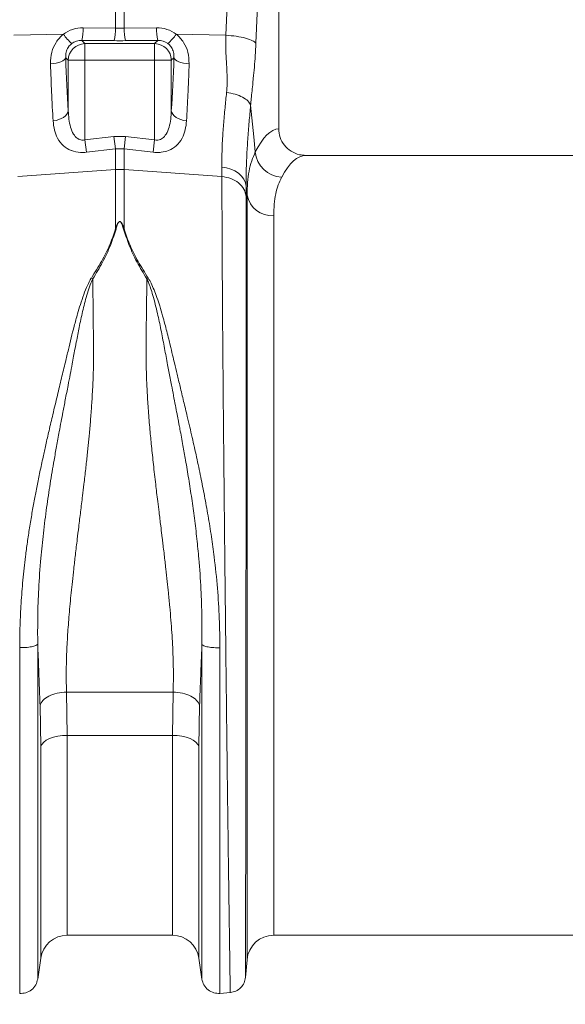
# Model space of a CAD drawing. Units: millimetres. Extents: x 7456 to 11656, y -833 to 5107.
# Drawn here: x 9986 to 10149, y 3132 to 3427 of the extents above; entities that cross this region are included whole.
import ezdxf

# ---------------------------------------------------------------- set-up
doc = ezdxf.new("R2010")
doc.units = ezdxf.units.MM
doc.layers.add('ACO_DRAINAGE', color=7, linetype='Continuous')
doc.layers.add('kote', color=152, linetype='Continuous', lineweight=0)
doc.styles.get("Standard").update_dxf_attribs({"font": 'trebuc.ttf'})
doc.dimstyles.new('ACO kote', dxfattribs={"dimtxt": 50, "dimasz": 50, "dimexe": 15, "dimexo": 15, "dimgap": 15, "dimtad": 1, "dimdec": 0, "dimrnd": 1, "dimzin": 12, "dimdsep": 46, "dimtxsty": 'Standard', "dimcen": 20, "dimadec": 0, "dimazin": 0, "dimtfac": 1, "dimtdec": 0, "dimtofl": 0, "dimtmove": 0, "dimatfit": 3, "dimfxl": 1, "dimtolj": 1, "dimtzin": 0, "dimarcsym": 0})

# ---------------------------------------------------------------- blocks, each defined once
blk = doc.blocks.new('ACO - 32801 - FRONT')
at = {"layer": 'ACO_DRAINAGE', "linetype": 'Continuous', "lineweight": 15}
for p, q in [((340.45, 268.91), (343.31, 332.91)), ((352.29, 330.5), (349.43, 266.5)), ((356.24, 240.99), (356.24, 330.5)), ((307.44, 271.07), (307.44, 283.07)), ((310.05, 283.07), (310.05, 271.07)), ((297.79, 271.15), (307.44, 271.07)), ((310.05, 271.07), (319.7, 271.15)), ((277.04, 268.91), (291.88, 269.23)), ((340.45, 268.91), (325.6, 269.23)), ((297.35, 267.37), (298.32, 266.4)), ((307, 267.3), (297.35, 267.37)), ((298.32, 266.4), (298.32, 261.42)), ((298.32, 266.4), (319.16, 266.4)), ((320.14, 267.37), (310.49, 267.3)), ((319.16, 266.4), (320.14, 267.37)), ((319.16, 261.42), (319.16, 266.4)), ((292.12, 261.57), (292.42, 261.88)), ((292.42, 261.88), (292.56, 262.2)), ((293.34, 261.42), (292.56, 262.2)), ((324.92, 262.2), (324.14, 261.42)), ((324.92, 262.2), (325.07, 261.88)), ((325.07, 261.88), (325.36, 261.57)), ((288.02, 260.39), (288.88, 260.47)), ((288.88, 260.47), (289.7, 260.6)), ((289.7, 260.6), (290.46, 260.79)), ((290.46, 260.79), (291.13, 261.01)), ((291.13, 261.01), (291.69, 261.28)), ((291.69, 261.28), (292.12, 261.57)), ((293.34, 261.42), (298.32, 261.42)), ((293.34, 246.35), (293.34, 261.42)), ((298.32, 261.42), (298.32, 237.65)), ((319.16, 261.42), (298.32, 261.42)), ((319.16, 261.42), (324.14, 261.42)), ((319.16, 237.65), (319.16, 261.42)), ((324.14, 261.42), (324.14, 246.35)), ((325.36, 261.57), (325.8, 261.28)), ((325.8, 261.28), (326.36, 261.01)), ((326.36, 261.01), (327.03, 260.79)), ((327.03, 260.79), (327.78, 260.6)), ((327.78, 260.6), (328.61, 260.47)), ((328.61, 260.47), (329.47, 260.39)), ((347.85, 247.99), (348.79, 238.6)), ((291.25, 244), (291.92, 244.38)), ((291.92, 244.38), (292.48, 244.81)), ((292.48, 244.81), (292.92, 245.3)), ((292.92, 245.3), (293.21, 245.82)), ((293.21, 245.82), (293.34, 246.35)), ((324.28, 245.82), (324.14, 246.35)), ((324.57, 245.3), (324.28, 245.82)), ((325, 244.81), (324.57, 245.3)), ((325.56, 244.38), (325, 244.81)), ((326.23, 244), (325.56, 244.38)), ((288.8, 243.35), (289.67, 243.48)), ((289.67, 243.48), (290.49, 243.7)), ((290.49, 243.7), (291.25, 244)), ((326.99, 243.7), (326.23, 244)), ((327.82, 243.48), (326.99, 243.7)), ((328.69, 243.35), (327.82, 243.48)), ((298.32, 237.65), (307, 238.68)), ((307.44, 235.02), (307, 238.68)), ((307, 238.68), (310.49, 238.68)), ((310.05, 235.02), (310.49, 238.68)), ((310.49, 238.68), (319.16, 237.65)), ((348.79, 238.6), (349.25, 234.04)), ((298.76, 233.96), (298.32, 237.65)), ((318.73, 233.96), (319.16, 237.65)), ((307.44, 235.02), (298.76, 233.96)), ((307.44, 228.79), (307.44, 235.02)), ((310.05, 235.02), (307.44, 235.02)), ((310.05, 235.02), (310.05, 228.79)), ((318.73, 233.96), (310.05, 235.02)), ((445.24, 233), (364.37, 233)), ((278.21, 226.69), (307.44, 228.79)), ((307.44, 211.02), (307.44, 228.79)), ((339.27, 226.69), (310.05, 228.79)), ((310.05, 228.79), (310.05, 211.02)), ((339.27, 226.69), (339.25, 229.45)), ((339.25, 229.45), (340.62, 229.27)), ((340.62, 229.27), (341.93, 228.91)), ((341.93, 228.91), (343.14, 228.37)), ((343.14, 228.37), (344.21, 227.67)), ((344.21, 227.67), (345.11, 226.83)), ((345.11, 226.83), (345.8, 225.89)), ((345.8, 225.89), (346.28, 224.86)), ((346.28, 224.86), (346.52, 223.79)), ((346.52, 223.79), (346.55, 220.7)), ((346.79, 221.16), (346.52, 223.79)), ((346.79, -7.3), (346.79, 221.16)), ((354.76, 214.99), (354.76, 0)), ((300.23, 196.34), (300.67, 196.15)), ((316.82, 196.15), (317.25, 196.34)), ((292.8, 72.65), (324.68, 72.65)), ((292.8, 72.65), (293, 59.72)), ((324.49, 59.72), (324.68, 72.65)), ((285.08, 56.37), (284.88, 68.66)), ((332.6, 68.66), (332.41, 56.37)), ((288.91, 59.17), (287.76, 58.76)), ((290.2, 59.47), (288.91, 59.17)), ((291.58, 59.65), (290.2, 59.47)), ((293, 59.72), (291.58, 59.65)), ((324.49, 59.72), (293, 59.72)), ((293, 59.72), (293, 0)), ((324.49, 0), (324.49, 59.72)), ((325.91, 59.65), (324.49, 59.72)), ((327.28, 59.47), (325.91, 59.65)), ((328.57, 59.17), (327.28, 59.47)), ((329.73, 58.76), (328.57, 59.17)), ((285.41, 57.04), (285.08, 56.37)), ((285.08, -6.87), (285.08, 56.37)), ((285.98, 57.68), (285.41, 57.04)), ((286.77, 58.26), (285.98, 57.68)), ((287.76, 58.76), (286.77, 58.26)), ((330.72, 58.26), (329.73, 58.76)), ((331.51, 57.68), (330.72, 58.26)), ((332.08, 57.04), (331.51, 57.68)), ((332.41, 56.37), (332.08, 57.04)), ((332.41, 56.37), (332.41, -6.87)), ((354.76, 0), (445.24, 0)), ((293, 0), (324.49, 0)), ((284.19, -13.15), (285.08, -6.87)), ((332.41, -6.87), (333.3, -13.15)), ((346.32, -12.65), (346.79, -7.3)), ((338.68, -17.38), (341.87, -17.1))]:
    blk.add_line(p, q, dxfattribs=at)
for centre, radius, start, end in [((285.67, 270.63), 12.13, 344.3994, 2.434), ((295.32, 270.56), 12.13, 344.3994, 2.434), ((322.17, 270.56), 12.13, 177.566, 195.6006), ((331.81, 270.63), 12.13, 177.566, 195.6006), ((304.56, 278.03), 15.43, 214.7742, 228.7353), ((312.93, 278.03), 15.43, 311.2647, 325.2258), ((298.37, 261.37), 5.03, 90.5081, 179.4919), ((319.12, 261.37), 5.03, 0.5081, 89.4919), ((357.5, 234.76), 8.28, 184.9837, 267.4333), ((308.74, 210.63), 18.21, 85.882, 94.118), ((354.25, 222.57), 7.6, 190.6662, 273.8062), ((293, -8), 8, 90, 171.8915), ((324.49, -8), 8, 8.1085, 90), ((354.76, -8), 8, 90, 175)]:
    blk.add_arc(centre, radius, start, end, dxfattribs=at)
for centre, major_axis, ratio, start_param, end_param in [((298.09, 260.89), (-5.96, 8.52), 0.960512, 5.683634, 6.313399), ((308.74, 274.11), (15, 0), 0.203544, 4.625123, 4.799655), ((319.4, 260.89), (5.96, 8.52), 0.960512, 6.252972, 6.882737), ((297.65, 262.09), (-3.2, 4.4), 0.917893, 5.672178, 6.301943), ((308.74, 269.13), (20, 0), 0.092178, 4.625123, 4.799655), ((319.83, 262.09), (3.2, 4.4), 0.917893, 6.264428, 6.894193), ((297.96, 286.52), (0, 66.36), 0.087491, 1.946058, 2.221027), ((319.52, 286.52), (0, 66.36), 0.087491, 4.062158, 4.337127), ((356.49, 116.5), (0, 124.5), 0.176327, 0.011158, 0.335896), ((364.37, 116.5), (0, 116.5), 0.188435, 0, 0.335896)]:
    blk.add_ellipse(centre, major_axis=major_axis, ratio=ratio, start_param=start_param, end_param=end_param, dxfattribs=at)
for points, knots in [([(288.02, 260.39), (288.07, 261.55), (288.18, 263.75), (289.55, 266.84), (291, 268.52), (291.86, 269.21), (291.88, 269.23)], [0, 0, 0, 0, 0.35848, 0.677881, 0.991885, 1, 1, 1, 1]), ([(325.6, 269.23), (325.62, 269.21), (326.48, 268.52), (327.93, 266.84), (329.3, 263.75), (329.41, 261.55), (329.47, 260.39)], [0, 0, 0, 0, 0.008115, 0.322119, 0.64152, 1, 1, 1, 1]), ([(340.67, 251.79), (340.73, 252.66), (340.87, 254.39), (340.82, 257.19), (340.66, 260.23), (340.48, 263.24), (340.37, 266.17), (340.42, 267.97), (340.45, 268.91)], [0, 0, 0, 0, 0.161312, 0.320021, 0.501168, 0.696513, 0.841275, 1, 1, 1, 1]), ([(340.45, 268.91), (341.5, 268.82), (343.67, 268.64), (346.46, 268.05), (348.58, 267.32), (349.15, 266.77), (349.43, 266.5)], [0, 0, 0, 0, 0.243129, 0.5, 0.756871, 1, 1, 1, 1]), ([(294.38, 266.43), (294.37, 266.42), (294.01, 266.14), (293.63, 265.75), (293.05, 264.89), (292.57, 263.75), (292.56, 262.75), (292.56, 262.2)], [0, 0, 0, 0, 0.0075156, 0.2548476, 0.3015381, 0.6164463, 1, 1, 1, 1]), ([(324.92, 262.2), (324.92, 262.75), (324.91, 263.75), (324.31, 265.19), (323.62, 266.01), (323.2, 266.36), (323.11, 266.42), (323.1, 266.43)], [0, 0, 0, 0, 0.3835094, 0.6983813, 0.9410146, 0.9924853, 1, 1, 1, 1]), ([(349.43, 266.5), (349.36, 265.28), (349.24, 262.84), (348.97, 259.37), (348.7, 256.47), (348.45, 253.92), (348.22, 251.73), (348.02, 249.7), (347.9, 248.47), (347.85, 247.99)], [0, 0, 0, 0, 0.184647, 0.369269, 0.550928, 0.658553, 0.794485, 0.920212, 1, 1, 1, 1]), ([(288.8, 243.35), (288.72, 244.7), (288.56, 247.4), (288.28, 252.99), (288.12, 257.46), (288.02, 260.39)], [0, 0, 0, 0, 0.255083, 0.511432, 1, 1, 1, 1]), ([(329.47, 260.39), (329.42, 258.85), (329.31, 255.77), (329.06, 249.96), (328.84, 245.97), (328.69, 243.35)], [0, 0, 0, 0, 0.255084, 0.511437, 1, 1, 1, 1]), ([(339.25, 229.45), (339.25, 230.72), (339.24, 233.25), (339.42, 237.54), (339.73, 242.19), (340.16, 246.95), (340.5, 250.26), (340.67, 251.79)], [0, 0, 0, 0, 0.201088, 0.403595, 0.610521, 0.818946, 1, 1, 1, 1]), ([(347.85, 247.99), (347.7, 246.32), (347.37, 242.8), (346.98, 237.73), (346.68, 232.74), (346.51, 228.03), (346.52, 225.2), (346.52, 223.79)], [0, 0, 0, 0, 0.181748, 0.382562, 0.584793, 0.791586, 1, 1, 1, 1]), ([(293.34, 246.35), (293.39, 245.52), (293.48, 243.86), (293.94, 241.5), (294.71, 239.51), (295.74, 238.25), (296.69, 237.73), (297.49, 237.53), (298.02, 237.61), (298.32, 237.65)], [0, 0, 0, 0, 0.2188298, 0.4372251, 0.6451409, 0.7956915, 0.8705263, 0.9258915, 1, 1, 1, 1]), ([(319.16, 237.65), (319.46, 237.61), (320.07, 237.52), (320.86, 237.76), (321.78, 238.3), (322.78, 239.51), (323.55, 241.49), (324, 243.85), (324.1, 245.51), (324.14, 246.35)], [0, 0, 0, 0, 0.0741144, 0.147793, 0.2042756, 0.3548382, 0.5627706, 0.7795996, 1, 1, 1, 1]), ([(298.76, 233.96), (298.16, 233.91), (296.6, 233.8), (295.05, 234.15), (293.35, 234.81), (291.66, 235.87), (290.06, 238), (289.09, 240.57), (288.9, 242.41), (288.8, 243.35)], [0, 0, 0, 0, 0.096524, 0.249169, 0.258689, 0.423485, 0.623609, 0.808836, 1, 1, 1, 1]), ([(328.69, 243.35), (328.59, 242.44), (328.4, 240.59), (327.44, 238.02), (325.83, 235.87), (323.6, 234.48), (321.72, 234), (320.15, 233.85), (319.33, 233.91), (318.73, 233.96)], [0, 0, 0, 0, 0.185651, 0.376231, 0.576273, 0.741002, 0.869718, 0.903516, 1, 1, 1, 1]), ([(356.24, 240.99), (356.33, 240.1), (356.51, 238.33), (357.87, 235.96), (359.89, 234.15), (362.18, 233.15), (363.72, 233.04), (364.37, 233)], [0, 0, 0, 0, 0.210468, 0.420896, 0.632583, 0.847463, 1, 1, 1, 1]), ([(346.79, 221.16), (346.82, 222.43), (346.88, 224.97), (347.36, 228.36), (348.11, 231.44), (348.87, 233.17), (349.25, 234.04)], [0, 0, 0, 0, 0.247078, 0.495309, 0.747067, 1, 1, 1, 1]), ([(341.78, -17.11), (341.78, -17.04), (341.77, -16.89), (341.75, -15.7), (341.72, -13.77), (341.67, -10.87), (341.62, -6.89), (341.56, -3.09), (341.52, -0.39), (341.5, 0.81), (341.49, 2.04), (341.47, 3.32), (341.45, 4.65), (341.43, 6.01), (341.41, 7.42), (341.38, 9.81), (341.33, 13.51), (341.25, 18.96), (341.16, 25.47), (341.07, 32.56), (340.97, 40.11), (340.87, 47.99), (340.76, 56.74), (340.65, 66.37), (340.53, 76.71), (340.41, 87.32), (340.29, 97.72), (340.19, 107.65), (340.09, 117.03), (340, 125.64), (339.92, 133.47), (339.85, 140.53), (339.8, 145.63), (339.77, 148.96), (339.75, 150.72), (339.74, 152.42), (339.72, 154.07), (339.71, 155.67), (339.69, 157.23), (339.68, 158.73), (339.64, 163.4), (339.57, 171.03), (339.49, 181.22), (339.43, 190.68), (339.37, 199.4), (339.33, 207.37), (339.3, 214.56), (339.28, 221.04), (339.28, 224.82), (339.27, 226.69)], [0, 0, 0, 0, 0.029477, 0.059452, 0.089927, 0.120902, 0.156184, 0.192094, 0.199224, 0.206378, 0.213556, 0.220758, 0.227985, 0.235236, 0.242512, 0.249811, 0.271425, 0.295788, 0.322902, 0.352765, 0.378638, 0.406273, 0.435668, 0.466825, 0.499744, 0.532638, 0.563781, 0.593172, 0.620812, 0.646699, 0.669279, 0.690331, 0.709856, 0.715317, 0.720647, 0.725843, 0.730907, 0.735838, 0.740636, 0.745301, 0.749834, 0.78421, 0.8177, 0.850302, 0.882018, 0.912845, 0.942785, 0.971837, 1, 1, 1, 1]), ([(357.13, 226.49), (356.77, 225.74), (356.05, 224.25), (355.32, 221.54), (354.85, 218.49), (354.79, 216.16), (354.76, 214.99)], [0, 0, 0, 0, 0.246826, 0.49486, 0.74675, 1, 1, 1, 1]), ([(346.55, 220.7), (346.55, 218.89), (346.55, 215.23), (346.54, 208.98), (346.54, 202.1), (346.54, 194.22), (346.53, 185.29), (346.53, 177.78), (346.52, 172.48), (346.52, 169.68), (346.52, 166.82), (346.52, 163.92), (346.51, 160.96), (346.51, 156.24), (346.51, 149.56), (346.5, 140.69), (346.49, 131.3), (346.48, 121.43), (346.47, 111.13), (346.46, 100.45), (346.45, 89.49), (346.44, 78.54), (346.43, 67.92), (346.41, 57.92), (346.4, 48.6), (346.39, 40), (346.39, 32.13), (346.38, 24.98), (346.37, 18.56), (346.36, 13.06), (346.36, 8.27), (346.35, 4.06), (346.35, 0.19), (346.34, -3.39), (346.34, -6.14), (346.33, -8.11), (346.33, -9.39), (346.33, -10.37), (346.33, -11.2), (346.33, -11.9), (346.33, -12.44), (346.33, -12.52), (346.33, -12.56)], [0, 0, 0, 0, 0.0286289, 0.0579217, 0.0878815, 0.1185115, 0.1536146, 0.1895676, 0.1991281, 0.2087475, 0.2184257, 0.228163, 0.2379595, 0.2478152, 0.2747145, 0.3028182, 0.3321295, 0.3626519, 0.3943892, 0.4273453, 0.4615245, 0.496931, 0.5316211, 0.5653667, 0.5981641, 0.6300096, 0.6608998, 0.6908314, 0.7198011, 0.7478061, 0.7718556, 0.7966684, 0.8222445, 0.8485835, 0.8778236, 0.8962558, 0.9126392, 0.9267683, 0.9409231, 0.9578467, 0.977539, 1, 1, 1, 1]), ([(307.44, 211.02), (307.58, 211.42), (307.81, 212.1), (308.16, 212.83), (308.46, 213.17), (308.61, 213.25), (308.71, 213.28), (308.79, 213.27), (308.88, 213.25), (309.08, 213.13), (309.34, 212.78), (309.69, 212.06), (309.91, 211.43), (310.05, 211.02)], [0, 0, 0, 0, 0.246338, 0.413772, 0.463734, 0.481682, 0.496447, 0.505871, 0.515896, 0.540109, 0.614009, 0.749895, 1, 1, 1, 1]), ([(309.88, 211), (309.75, 211.41), (309.57, 212.04), (309.26, 212.77), (309.03, 213.11), (308.86, 213.23), (308.78, 213.25), (308.73, 213.26), (308.68, 213.25), (308.62, 213.23), (308.5, 213.14), (308.24, 212.81), (307.93, 212.08), (307.73, 211.4), (307.61, 211)], [0, 0, 0, 0, 0.253585, 0.393912, 0.46406, 0.486086, 0.494894, 0.503063, 0.509416, 0.516385, 0.533173, 0.581935, 0.750224, 1, 1, 1, 1]), ([(300.23, 196.34), (301.28, 198.01), (303.34, 201.3), (305.84, 206.22), (306.9, 209.42), (307.44, 211.02)], [0, 0, 0, 0, 0.339581, 0.670009, 1, 1, 1, 1]), ([(307.61, 211), (307.09, 209.37), (306.04, 206.12), (303.7, 201.11), (301.68, 197.8), (300.67, 196.15)], [0, 0, 0, 0, 0.333554, 0.667493, 1, 1, 1, 1]), ([(316.82, 196.15), (315.81, 197.8), (313.79, 201.11), (311.45, 206.12), (310.4, 209.37), (309.88, 211)], [0, 0, 0, 0, 0.332503, 0.666442, 1, 1, 1, 1]), ([(310.05, 211.02), (310.58, 209.42), (311.65, 206.22), (314.14, 201.3), (316.21, 198.01), (317.25, 196.34)], [0, 0, 0, 0, 0.329987, 0.660414, 1, 1, 1, 1]), ([(278.81, 85.95), (278.83, 88.15), (278.87, 92.52), (279.19, 99.25), (279.74, 106.14), (280.41, 112.23), (281.1, 117.44), (281.75, 121.76), (282.46, 126.05), (283.09, 129.55), (283.61, 132.25), (284, 134.27), (284.42, 136.35), (284.86, 138.47), (285.32, 140.65), (285.9, 143.33), (286.65, 146.71), (287.63, 150.97), (288.79, 155.92), (290.03, 161.15), (291.29, 166.35), (292.39, 170.91), (293.36, 174.92), (294.2, 178.51), (295.11, 182.09), (296.02, 185.4), (296.97, 188.55), (297.92, 191.38), (298.93, 194.05), (299.82, 195.63), (300.22, 196.35)], [0, 0, 0, 0, 0.0571476, 0.1139018, 0.1731523, 0.2339116, 0.2698912, 0.3068535, 0.3448105, 0.3805031, 0.397533, 0.4150764, 0.4331343, 0.4517077, 0.4707973, 0.4904042, 0.522458, 0.5603612, 0.6041252, 0.6556936, 0.7029143, 0.7479736, 0.7833911, 0.8170374, 0.8512, 0.8881713, 0.9156313, 0.9469088, 0.9759185, 1, 1, 1, 1]), ([(300.66, 196.16), (300.39, 195.56), (299.76, 194.17), (299.04, 191.87), (298.36, 189.39), (297.76, 186.95), (297.21, 184.57), (296.72, 182.26), (296.26, 180.02), (295.81, 177.67), (295.37, 175.33), (294.93, 172.94), (294.45, 170.44), (293.9, 167.55), (293.21, 163.97), (292.48, 160.18), (291.79, 156.57), (291.18, 153.41), (290.54, 150.01), (289.84, 146.18), (288.92, 140.98), (287.9, 134.93), (286.81, 127.63), (285.87, 120.21), (285.04, 112.07), (284.46, 103.71), (284.15, 95.09), (284.18, 89.64), (284.19, 86.93)], [0, 0, 0, 0, 0.019688, 0.046073, 0.072649, 0.096952, 0.120511, 0.144547, 0.165777, 0.186663, 0.212945, 0.233363, 0.254919, 0.283995, 0.314915, 0.354653, 0.388537, 0.413678, 0.440437, 0.48039, 0.516337, 0.578669, 0.640136, 0.707635, 0.772049, 0.852249, 0.926519, 1, 1, 1, 1]), ([(300.67, 196.17), (300.68, 195.15), (300.7, 193.12), (300.73, 190), (300.76, 186.82), (300.8, 183.16), (300.84, 179.88), (300.87, 177.21), (300.88, 175.84), (300.89, 174.77), (300.89, 173.61), (300.89, 172.13), (300.86, 170.47), (300.83, 168.78), (300.75, 166.25), (300.59, 162.8), (300.33, 158.37), (299.99, 153.87), (299.67, 150.23), (299.4, 147.51), (299.21, 145.59), (299, 143.58), (298.78, 141.49), (298.53, 139.32), (298.28, 137.06), (297.96, 134.38), (297.54, 130.87), (297.02, 126.61), (296.49, 122.3), (295.97, 118), (295.47, 113.81), (294.98, 109.58), (294.56, 105.8), (294.08, 101.23), (293.58, 95.92), (293.12, 89.78), (292.82, 83.86), (292.68, 78.11), (292.76, 74.44), (292.8, 72.65)], [0, 0, 0, 0, 0.027557, 0.055143, 0.082758, 0.110402, 0.148782, 0.165237, 0.176475, 0.182495, 0.191575, 0.204901, 0.218344, 0.231906, 0.245586, 0.278949, 0.313715, 0.349894, 0.384094, 0.398224, 0.412998, 0.428414, 0.444473, 0.461175, 0.478521, 0.49651, 0.522875, 0.559399, 0.594669, 0.622769, 0.65928, 0.692442, 0.722257, 0.748723, 0.801583, 0.850804, 0.900386, 0.951321, 1, 1, 1, 1]), ([(324.68, 72.65), (324.71, 73.74), (324.77, 75.97), (324.76, 79.45), (324.68, 83.1), (324.52, 86.77), (324.29, 90.46), (324.02, 94.19), (323.68, 98.16), (323.32, 102.01), (322.92, 105.8), (322.5, 109.6), (322.1, 113.03), (321.8, 115.59), (321.63, 116.93), (321.55, 117.62), (321.51, 117.97), (321.49, 118.14), (321.48, 118.23), (321.47, 118.27), (321.47, 118.3), (321.47, 118.31), (321.47, 118.31), (321.47, 118.31), (321.46, 118.32), (321.46, 118.32), (321.46, 118.32), (321.46, 118.32), (321.46, 118.32), (321.46, 118.32), (321.41, 118.74), (321.25, 120.06), (320.92, 122.77), (320.51, 126.1), (320.1, 129.45), (319.77, 132.19), (319.33, 135.9), (318.81, 140.52), (318.23, 145.99), (317.71, 151.34), (317.27, 156.65), (316.93, 161.96), (316.63, 168.32), (316.56, 176.73), (316.74, 186.56), (316.79, 193.11), (316.82, 196.15)], [0, 0, 0, 0, 0.029869, 0.060634, 0.092307, 0.124898, 0.154228, 0.185012, 0.217255, 0.250962, 0.277968, 0.30798, 0.340999, 0.358638, 0.367739, 0.372361, 0.374689, 0.375857, 0.376443, 0.376736, 0.376882, 0.376956, 0.376992, 0.377011, 0.37702, 0.377024, 0.377027, 0.377028, 0.377028, 0.377029, 0.377029, 0.386812, 0.407784, 0.439944, 0.463927, 0.484991, 0.503134, 0.549351, 0.591417, 0.629334, 0.673293, 0.714909, 0.754197, 0.824149, 0.918544, 1, 1, 1, 1]), ([(333.29, 86.87), (333.31, 89.58), (333.33, 95.01), (333.03, 103.6), (332.49, 111.43), (331.79, 118.52), (331.08, 124.52), (330.25, 130.49), (329.35, 136.29), (328.47, 141.58), (327.58, 146.53), (326.97, 149.85), (326.59, 151.85), (326.48, 152.44), (326.37, 153.02), (326.23, 153.78), (326.05, 154.73), (325.76, 156.24), (325.34, 158.45), (324.79, 161.29), (324.26, 164.01), (323.8, 166.41), (323.41, 168.46), (322.84, 171.44), (322.1, 175.42), (321.18, 180.32), (320.31, 184.45), (319.52, 187.85), (318.85, 190.43), (318.16, 192.75), (317.53, 194.62), (317.03, 195.68), (316.82, 196.14)], [0, 0, 0, 0, 0.073217, 0.147195, 0.22713, 0.278271, 0.331958, 0.383358, 0.434344, 0.484152, 0.522905, 0.566156, 0.573162, 0.576762, 0.582001, 0.588885, 0.597419, 0.607608, 0.629925, 0.657541, 0.685713, 0.705224, 0.724326, 0.743014, 0.789264, 0.837581, 0.885111, 0.911772, 0.940497, 0.96476, 0.984578, 1, 1, 1, 1]), ([(317.25, 196.34), (317.54, 195.85), (318.2, 194.73), (319.02, 192.77), (319.87, 190.5), (320.72, 187.91), (321.5, 185.28), (322.19, 182.75), (322.8, 180.42), (323.32, 178.32), (323.89, 175.94), (324.46, 173.57), (325.15, 170.67), (325.9, 167.56), (326.82, 163.74), (327.83, 159.53), (328.8, 155.47), (329.65, 151.87), (330.36, 148.8), (331.04, 145.81), (331.91, 141.87), (332.93, 137.05), (334.09, 131.2), (335.16, 125.25), (336.14, 119.17), (337.13, 111.93), (337.98, 103.78), (338.57, 94.69), (338.64, 88.81), (338.68, 85.89)], [0, 0, 0, 0, 0.016646, 0.038029, 0.062727, 0.088329, 0.117624, 0.142412, 0.163538, 0.186365, 0.203348, 0.23225, 0.254069, 0.285553, 0.319417, 0.360336, 0.401238, 0.429721, 0.4572, 0.483679, 0.509159, 0.561465, 0.610465, 0.661619, 0.715513, 0.766926, 0.847224, 0.924217, 1, 1, 1, 1]), ([(278.81, 85.95), (279.42, 85.95), (280.69, 85.96), (282.42, 86.17), (283.73, 86.51), (284.04, 86.79), (284.19, 86.93)], [0, 0, 0, 0, 0.240796, 0.5, 0.759204, 1, 1, 1, 1]), ([(278.81, -17.38), (278.81, -17.29), (278.81, -17.11), (278.81, -15.65), (278.81, -13.33), (278.81, -10.08), (278.81, -5.95), (278.81, -0.95), (278.81, 4.86), (278.81, 11.46), (278.81, 18.8), (278.81, 26.82), (278.81, 35.47), (278.81, 44.69), (278.81, 54.42), (278.81, 64.58), (278.81, 75.09), (278.81, 82.33), (278.81, 85.95)], [0, 0, 0, 0, 0.0625, 0.125, 0.1875, 0.25, 0.3125, 0.375, 0.4375, 0.5, 0.5625, 0.625, 0.6875, 0.75, 0.8125, 0.875, 0.9375, 1, 1, 1, 1]), ([(284.88, 68.66), (284.84, 69.79), (284.77, 72.09), (284.64, 75.65), (284.5, 79.4), (284.35, 83.17), (284.24, 85.71), (284.19, 86.93)], [0, 0, 0, 0, 0.190049, 0.387498, 0.592606, 0.805636, 1, 1, 1, 1]), ([(284.19, 86.92), (284.19, 83.42), (284.19, 76.41), (284.19, 66.24), (284.19, 56.4), (284.19, 46.99), (284.19, 38.06), (284.19, 29.69), (284.19, 21.92), (284.19, 14.82), (284.19, 8.43), (284.19, 2.8), (284.19, -2.04), (284.19, -6.04), (284.19, -9.18), (284.19, -11.43), (284.19, -12.84), (284.19, -13.02), (284.19, -13.1)], [0, 0, 0, 0, 0.0625, 0.125, 0.1875, 0.25, 0.3125, 0.375, 0.4375, 0.5, 0.5625, 0.625, 0.6875, 0.75, 0.8125, 0.875, 0.9375, 1, 1, 1, 1]), ([(333.29, 86.87), (333.23, 85.31), (333.1, 82.11), (332.92, 77.46), (332.75, 72.95), (332.65, 70.07), (332.6, 68.66)], [0, 0, 0, 0, 0.251272, 0.513515, 0.762916, 1, 1, 1, 1]), ([(333.29, 86.87), (333.44, 86.74), (333.76, 86.45), (335.06, 86.12), (336.8, 85.9), (338.07, 85.9), (338.68, 85.89)], [0, 0, 0, 0, 0.240796, 0.5, 0.759204, 1, 1, 1, 1]), ([(333.29, -13.1), (333.29, -13.02), (333.29, -12.84), (333.29, -11.43), (333.29, -9.18), (333.29, -6.04), (333.29, -2.04), (333.29, 2.79), (333.29, 8.41), (333.29, 14.8), (333.29, 21.9), (333.29, 29.66), (333.29, 38.03), (333.29, 46.95), (333.29, 56.36), (333.29, 66.19), (333.29, 76.36), (333.29, 83.37), (333.29, 86.87)], [0, 0, 0, 0, 0.0625, 0.125, 0.1875, 0.25, 0.3125, 0.375, 0.4375, 0.5, 0.5625, 0.625, 0.6875, 0.75, 0.8125, 0.875, 0.9375, 1, 1, 1, 1]), ([(338.68, 85.89), (338.68, 82.28), (338.68, 75.04), (338.68, 64.53), (338.68, 54.38), (338.68, 44.66), (338.68, 35.44), (338.68, 26.8), (338.68, 18.78), (338.68, 11.44), (338.68, 4.85), (338.68, -0.96), (338.68, -5.95), (338.68, -10.08), (338.68, -13.33), (338.68, -15.65), (338.68, -17.11), (338.68, -17.29), (338.68, -17.38)], [0, 0, 0, 0, 0.0625, 0.125, 0.1875, 0.25, 0.3125, 0.375, 0.4375, 0.5, 0.5625, 0.625, 0.6875, 0.75, 0.8125, 0.875, 0.9375, 1, 1, 1, 1]), ([(284.19, -13.1), (284.04, -13.7), (283.73, -14.93), (282.42, -16.41), (280.69, -17.34), (279.42, -17.37), (278.81, -17.38)], [0, 0, 0, 0, 0.2407961, 0.4999997, 0.7592035, 1, 1, 1, 1]), ([(338.68, -17.38), (338.07, -17.37), (336.8, -17.34), (335.06, -16.41), (333.76, -14.93), (333.44, -13.7), (333.29, -13.1)], [0, 0, 0, 0, 0.240797, 0.5, 0.759204, 1, 1, 1, 1]), ([(346.33, -12.56), (346.22, -13.12), (346.01, -14.27), (344.95, -15.73), (343.49, -16.79), (342.34, -17), (341.78, -17.11)], [0, 0, 0, 0, 0.242232, 0.500007, 0.757778, 1, 1, 1, 1])]:
    blk.add_open_spline(points, degree=3, knots=knots, dxfattribs=at)
for points in [[(340.67, 251.79), (341.54, 251.65), (343.29, 251.36), (345.51, 250.45), (347.19, 249.29), (347.63, 248.42), (347.85, 247.99)], [(339.27, 226.69), (340.19, 226.54), (342.03, 226.25), (344.34, 224.87), (346.02, 222.97), (346.37, 221.46), (346.55, 220.7)], [(307.44, 211.02), (307.46, 211.01), (307.52, 211.01), (307.58, 211), (307.61, 211)], [(309.88, 211), (309.9, 211), (309.96, 211.01), (310.02, 211.01), (310.05, 211.02)], [(292.8, 72.65), (291.85, 72.57), (289.94, 72.42), (287.45, 71.51), (285.57, 70.22), (285.11, 69.18), (284.88, 68.66)], [(332.6, 68.66), (332.37, 69.18), (331.91, 70.22), (330.03, 71.51), (327.55, 72.42), (325.64, 72.57), (324.68, 72.65)]]:
    blk.add_open_spline(points, degree=3, dxfattribs=at)
blk = doc.blocks.new('*D51')
at = {"layer": 'DEFPOINTS', "color": 0, "transparency": 16777216}
for p in [(10751.95, 3269.47), (8678.21, 3130.08), (10751.95, 2995.35)]:
    blk.add_point(p, dxfattribs=at)
at = {"layer": 'kote', "color": 0, "linetype": 'ByBlock', "lineweight": -2, "transparency": 16777216}
for p, q in [((10751.95, 3254.47), (10751.95, 2980.35)), ((8678.21, 3115.08), (8678.21, 2980.35)), ((8728.21, 2995.35), (10701.95, 2995.35))]:
    blk.add_line(p, q, dxfattribs=at)
at = {"layer": 'kote', "color": 0, "transparency": 16777216}
for points in [[(8728.21, 3003.68), (8728.21, 2987.01), (8678.21, 2995.35)], [(10701.95, 3003.68), (10701.95, 2987.01), (10751.95, 2995.35)]]:
    blk.add_solid(points, dxfattribs=at)
at = {"layer": 'kote', "color": 0, "transparency": 16777216, "insert": (9715.08, 3035.79), "char_height": 50, "attachment_point": 5}
blk.add_mtext('\\A1;{\\fTrebuchet MS|b0|i0|c238|p34;2075}', dxfattribs=at)

msp = doc.modelspace()

# ---------------------------------------------------------------- block references
at = {"layer": 'ACO_DRAINAGE'}
msp.add_blockref('ACO - 32801 - FRONT', (9706.71, 3152.97), dxfattribs=at)

# ---------------------------------------------------------------- dimensions: what is measured, and where the dimension line sits
at = {"layer": 'kote'}
dim = msp.add_linear_dim(base=(10751.95, 2995.35), p1=(8678.21, 3130.08), p2=(10751.95, 3269.47), text='{\\fTrebuchet MS|b0|i0|c238|p34;2075}', dimstyle='ACO kote', override={"dimarcsym": 1}, dxfattribs=at)
dim.commit()
dim.dimension.update_dxf_attribs({"geometry": '*D51', "text_midpoint": (9715.08, 3035.79)})

doc.saveas('drawing.dxf')
